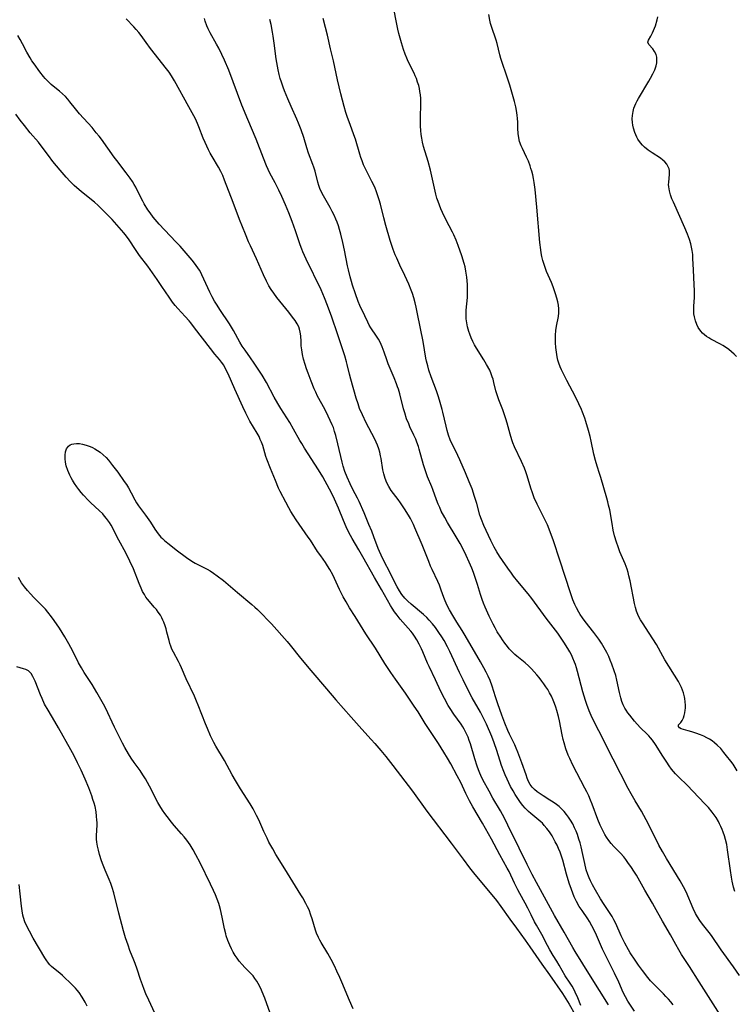
# Model space of a CAD drawing. Units: inches. Extents: x 2060773 to 2066240, y 190357 to 195785.
# Drawn here: x 2061253 to 2061388, y 192799 to 192985 of the extents above; entities that cross this region are included whole.
import ezdxf

# ---------------------------------------------------------------- set-up
doc = ezdxf.new("R2010")
doc.units = ezdxf.units.IN
doc.header["$MEASUREMENT"] = 0
doc.layers.add('c_13_T14S_R18E', color=91, linetype='Continuous')

msp = doc.modelspace()

# ---------------------------------------------------------------- linework, layer by layer
at = {"layer": 'c_13_T14S_R18E', "elevation": 1012}
msp.add_lwpolyline([(2061278.73, 192796.51), (2061277.17, 192799.76), (2061276.65, 192800.94), (2061276.31, 192801.78), (2061275.99, 192802.64), (2061275.63, 192803.68), (2061275.02, 192805.58), (2061274.63, 192806.68), (2061274.39, 192807.3), (2061273.64, 192809.09), (2061273.27, 192810.1), (2061272.79, 192811.5), (2061272.4, 192812.83), (2061271.51, 192816.15), (2061270.58, 192819.97), (2061270.27, 192821.02), (2061270, 192821.77), (2061269.71, 192822.5), (2061268.95, 192824.24), (2061268.57, 192825.19), (2061268.26, 192826.03), (2061267.89, 192827.19), (2061267.68, 192828.02), (2061267.52, 192828.77), (2061267.4, 192829.52), (2061267.35, 192830.13), (2061267.34, 192830.72), (2061267.42, 192832.79), (2061267.42, 192833.23), (2061267.41, 192833.67), (2061267.35, 192834.46), (2061267.24, 192835.25), (2061267.05, 192836.23), (2061266.87, 192836.91), (2061266.66, 192837.58), (2061266.43, 192838.26), (2061265.87, 192839.77), (2061265.19, 192841.41), (2061264.42, 192843.12), (2061263.75, 192844.51), (2061263.09, 192845.8), (2061262.49, 192846.92), (2061260.17, 192851.12), (2061259.47, 192852.31), (2061258.18, 192854.42), (2061257.55, 192855.58), (2061257.06, 192856.63), (2061256.78, 192857.3), (2061255.77, 192859.9), (2061255.35, 192860.78), (2061255, 192861.33), (2061254.5, 192861.81), (2061254.02, 192862.07), (2061253.57, 192862.22), (2061252.28, 192862.57)], dxfattribs=at)
at = {"layer": 'c_13_T14S_R18E'}
for points in [[(2061387.71, 192820.26, 1028), (2061387.47, 192821.05, 1028), (2061387.2, 192822.2, 1028), (2061387.07, 192822.92, 1028), (2061386.87, 192824.17, 1028), (2061386.34, 192828.12, 1028), (2061386.17, 192829.12, 1028), (2061385.95, 192830.07, 1028), (2061385.75, 192830.76, 1028), (2061385.52, 192831.44, 1028), (2061385.33, 192831.91, 1028), (2061385.09, 192832.47, 1028), (2061384.82, 192833.02, 1028), (2061384.59, 192833.45, 1028), (2061384.15, 192834.17, 1028), (2061383.8, 192834.7, 1028), (2061383.42, 192835.2, 1028), (2061382.71, 192836.05, 1028), (2061382.05, 192836.78, 1028), (2061379.77, 192839.14, 1028), (2061378.75, 192840.2, 1028), (2061377.06, 192841.87, 1028), (2061376.52, 192842.43, 1028), (2061376.15, 192842.85, 1028), (2061375.78, 192843.3, 1028), (2061375.3, 192843.93, 1028), (2061374.86, 192844.59, 1028), (2061374.1, 192845.77, 1028), (2061372.75, 192847.94, 1028), (2061372.17, 192848.76, 1028), (2061371.82, 192849.19, 1028), (2061371.49, 192849.56, 1028), (2061371.15, 192849.91, 1028), (2061369.91, 192851.1, 1028), (2061369.28, 192851.77, 1028), (2061368.76, 192852.37, 1028), (2061367.89, 192853.45, 1028), (2061367.52, 192853.92, 1028), (2061367.18, 192854.41, 1028), (2061366.97, 192854.77, 1028), (2061366.66, 192855.4, 1028), (2061366.41, 192856.07, 1028), (2061366.2, 192856.76, 1028), (2061365.96, 192857.78, 1028), (2061365.48, 192860.07, 1028), (2061365.24, 192860.96, 1028), (2061364.96, 192861.84, 1028), (2061364.5, 192863.12, 1028), (2061364.21, 192863.85, 1028), (2061363.91, 192864.56, 1028), (2061363.58, 192865.27, 1028), (2061363.09, 192866.19, 1028), (2061362.58, 192867.02, 1028), (2061362.04, 192867.83, 1028), (2061361.13, 192869.07, 1028), (2061359.48, 192871.15, 1028), (2061358.99, 192871.81, 1028), (2061358.52, 192872.48, 1028), (2061358.27, 192872.88, 1028), (2061357.82, 192873.73, 1028), (2061357.54, 192874.34, 1028), (2061357.17, 192875.25, 1028), (2061356.73, 192876.51, 1028), (2061354.72, 192882.71, 1028), (2061353.5, 192886.35, 1028), (2061352.7, 192888.52, 1028), (2061352.35, 192889.36, 1028), (2061352.07, 192890, 1028), (2061351.77, 192890.63, 1028), (2061350.81, 192892.5, 1028), (2061350.43, 192893.27, 1028), (2061349.89, 192894.46, 1028), (2061349.52, 192895.41, 1028), (2061349.24, 192896.25, 1028), (2061348.53, 192898.62, 1028), (2061348.28, 192899.36, 1028), (2061348.03, 192900.02, 1028), (2061347.47, 192901.31, 1028), (2061346.18, 192904.03, 1028), (2061345.84, 192904.82, 1028), (2061345.64, 192905.37, 1028), (2061345.31, 192906.42, 1028), (2061344.76, 192908.51, 1028), (2061344.52, 192909.32, 1028), (2061344.26, 192910.12, 1028), (2061343.95, 192911.02, 1028), (2061343.19, 192912.93, 1028), (2061342.8, 192914.04, 1028), (2061342.63, 192914.64, 1028), (2061342.28, 192916.17, 1028), (2061342.12, 192916.79, 1028), (2061341.97, 192917.28, 1028), (2061341.76, 192917.85, 1028), (2061341.47, 192918.49, 1028), (2061340.89, 192919.59, 1028), (2061340.35, 192920.49, 1028), (2061338.98, 192922.67, 1028), (2061338.63, 192923.29, 1028), (2061338.3, 192923.93, 1028), (2061338, 192924.58, 1028), (2061337.71, 192925.3, 1028), (2061337.54, 192925.78, 1028), (2061337.4, 192926.27, 1028), (2061337.29, 192926.69, 1028), (2061337.15, 192927.43, 1028), (2061337.06, 192928.19, 1028), (2061337.03, 192929.17, 1028), (2061337.06, 192929.85, 1028), (2061337.28, 192932.22, 1028), (2061337.31, 192932.83, 1028), (2061337.31, 192933.45, 1028), (2061337.26, 192934.67, 1028), (2061337.15, 192936.02, 1028), (2061337, 192937.17, 1028), (2061336.83, 192938.02, 1028), (2061336.67, 192938.65, 1028), (2061336.21, 192940.09, 1028), (2061335.52, 192942.04, 1028), (2061335.14, 192943.04, 1028), (2061334.71, 192944.02, 1028), (2061334.47, 192944.52, 1028), (2061333.22, 192946.92, 1028), (2061332.58, 192948.23, 1028), (2061332.28, 192948.9, 1028), (2061331.99, 192949.6, 1028), (2061331.73, 192950.31, 1028), (2061331.53, 192950.95, 1028), (2061331.34, 192951.67, 1028), (2061330.71, 192954.49, 1028), (2061330.29, 192956.22, 1028), (2061329.84, 192957.85, 1028), (2061329.02, 192960.68, 1028), (2061328.82, 192961.47, 1028), (2061328.66, 192962.26, 1028), (2061328.55, 192962.96, 1028), (2061328.46, 192963.72, 1028), (2061328.42, 192964.49, 1028), (2061328.4, 192965.18, 1028), (2061328.4, 192965.99, 1028), (2061328.47, 192968.81, 1028), (2061328.46, 192969.74, 1028), (2061328.41, 192970.4, 1028), (2061328.33, 192971.06, 1028), (2061328.22, 192971.63, 1028), (2061328.08, 192972.19, 1028), (2061327.89, 192972.83, 1028), (2061327.66, 192973.47, 1028), (2061327.43, 192974.02, 1028), (2061327.21, 192974.51, 1028), (2061326.13, 192976.71, 1028), (2061325.85, 192977.34, 1028), (2061325.54, 192978.1, 1028), (2061325.24, 192978.95, 1028), (2061324.84, 192980.2, 1028), (2061324.58, 192981.12, 1028), (2061324.37, 192981.96, 1028), (2061324.18, 192982.81, 1028), (2061323.17, 192987.88, 1028)], [(2061388.17, 192843.01, 1030), (2061387.37, 192844.21, 1030), (2061386.94, 192844.81, 1030), (2061386.16, 192845.84, 1030), (2061385.65, 192846.47, 1030), (2061385.03, 192847.18, 1030), (2061384.37, 192847.84, 1030), (2061383.85, 192848.29, 1030), (2061383.4, 192848.62, 1030), (2061382.92, 192848.93, 1030), (2061382.44, 192849.2, 1030), (2061381.83, 192849.5, 1030), (2061381.22, 192849.76, 1030), (2061380.34, 192850.08, 1030), (2061379.59, 192850.33, 1030), (2061378.89, 192850.55, 1030), (2061377.61, 192850.91, 1030), (2061377.27, 192851.06, 1030), (2061377.05, 192851.34, 1030), (2061377.1, 192851.65, 1030), (2061377.49, 192852.12, 1030), (2061377.77, 192852.49, 1030), (2061378.01, 192852.96, 1030), (2061378.17, 192853.42, 1030), (2061378.29, 192853.92, 1030), (2061378.35, 192854.39, 1030), (2061378.38, 192854.77, 1030), (2061378.39, 192855.37, 1030), (2061378.36, 192855.99, 1030), (2061378.28, 192856.61, 1030), (2061378.22, 192856.96, 1030), (2061378.03, 192857.71, 1030), (2061377.86, 192858.2, 1030), (2061377.66, 192858.69, 1030), (2061377.42, 192859.17, 1030), (2061377.06, 192859.82, 1030), (2061374.53, 192863.89, 1030), (2061374.1, 192864.63, 1030), (2061372.91, 192866.8, 1030), (2061372.26, 192867.87, 1030), (2061371.57, 192868.95, 1030), (2061370.27, 192870.88, 1030), (2061369.91, 192871.47, 1030), (2061369.61, 192872.01, 1030), (2061369.41, 192872.47, 1030), (2061369.18, 192873.09, 1030), (2061368.98, 192873.79, 1030), (2061368.8, 192874.51, 1030), (2061367.95, 192878.77, 1030), (2061367.74, 192879.75, 1030), (2061367.58, 192880.36, 1030), (2061367.39, 192880.97, 1030), (2061367.03, 192881.98, 1030), (2061366.04, 192884.29, 1030), (2061365.68, 192885.23, 1030), (2061365.39, 192886.09, 1030), (2061365.03, 192887.3, 1030), (2061364.78, 192888.34, 1030), (2061364.54, 192889.62, 1030), (2061364.1, 192892.16, 1030), (2061363.9, 192893.08, 1030), (2061363.75, 192893.71, 1030), (2061363.57, 192894.39, 1030), (2061362.43, 192898.28, 1030), (2061362.2, 192899.05, 1030), (2061361.76, 192900.39, 1030), (2061361.42, 192901.49, 1030), (2061361.12, 192902.66, 1030), (2061360.6, 192905.15, 1030), (2061360.41, 192905.98, 1030), (2061360.11, 192907.13, 1030), (2061359.61, 192908.83, 1030), (2061359.4, 192909.45, 1030), (2061358.99, 192910.57, 1030), (2061358.79, 192911.07, 1030), (2061358.3, 192912.16, 1030), (2061357.66, 192913.47, 1030), (2061356.05, 192916.57, 1030), (2061355.03, 192918.56, 1030), (2061354.78, 192919.11, 1030), (2061354.49, 192919.83, 1030), (2061354.32, 192920.38, 1030), (2061354.17, 192921.04, 1030), (2061354.04, 192921.91, 1030), (2061353.96, 192922.8, 1030), (2061353.91, 192923.65, 1030), (2061353.88, 192924.4, 1030), (2061353.88, 192925.14, 1030), (2061353.93, 192925.99, 1030), (2061354.05, 192926.82, 1030), (2061354.43, 192928.65, 1030), (2061354.5, 192929.32, 1030), (2061354.5, 192930.1, 1030), (2061354.44, 192930.76, 1030), (2061354.32, 192931.42, 1030), (2061354.16, 192932.09, 1030), (2061353.91, 192932.92, 1030), (2061353.44, 192934.25, 1030), (2061353.12, 192935.03, 1030), (2061352.21, 192937.14, 1030), (2061351.86, 192938.03, 1030), (2061351.72, 192938.46, 1030), (2061351.51, 192939.19, 1030), (2061351.33, 192939.92, 1030), (2061351.19, 192940.66, 1030), (2061351.11, 192941.18, 1030), (2061350.94, 192942.6, 1030), (2061350.36, 192949.26, 1030), (2061350.04, 192952.55, 1030), (2061349.86, 192953.88, 1030), (2061349.73, 192954.62, 1030), (2061349.58, 192955.33, 1030), (2061349.41, 192956.03, 1030), (2061349.26, 192956.55, 1030), (2061349.1, 192957.05, 1030), (2061348.78, 192957.88, 1030), (2061348.44, 192958.68, 1030), (2061347.65, 192960.3, 1030), (2061347.43, 192960.79, 1030), (2061347.12, 192961.63, 1030), (2061346.94, 192962.33, 1030), (2061346.83, 192963.15, 1030), (2061346.79, 192964.04, 1030), (2061346.77, 192965.28, 1030), (2061346.72, 192965.94, 1030), (2061346.65, 192966.6, 1030), (2061346.53, 192967.45, 1030), (2061346.4, 192968.13, 1030), (2061346.17, 192969.15, 1030), (2061345.93, 192970.02, 1030), (2061345.24, 192972.22, 1030), (2061344.62, 192974.11, 1030), (2061343.81, 192976.48, 1030), (2061343.58, 192977.25, 1030), (2061343.39, 192977.95, 1030), (2061342.86, 192980.07, 1030), (2061342.67, 192980.72, 1030), (2061341.82, 192983.28, 1030), (2061341.65, 192983.89, 1030), (2061341.5, 192984.5, 1030), (2061341.3, 192985.55, 1030)], [(2061368.75, 192797.69, 1020), (2061367.54, 192799.59, 1020), (2061367.07, 192800.4, 1020), (2061366.66, 192801.2, 1020), (2061365.81, 192803.12, 1020), (2061365.01, 192804.82, 1020), (2061362.76, 192809.34, 1020), (2061361.61, 192812.02, 1020), (2061361.16, 192812.94, 1020), (2061360.75, 192813.76, 1020), (2061360.3, 192814.56, 1020), (2061359.97, 192815.09, 1020), (2061358.89, 192816.64, 1020), (2061358.37, 192817.41, 1020), (2061357.82, 192818.37, 1020), (2061357.4, 192819.26, 1020), (2061357.14, 192819.92, 1020), (2061356.89, 192820.59, 1020), (2061356.49, 192821.81, 1020), (2061355.98, 192823.52, 1020), (2061355.25, 192826.15, 1020), (2061354.96, 192827.07, 1020), (2061354.74, 192827.68, 1020), (2061354.47, 192828.35, 1020), (2061354.17, 192829, 1020), (2061353.85, 192829.63, 1020), (2061353.24, 192830.7, 1020), (2061352.73, 192831.49, 1020), (2061352.27, 192832.11, 1020), (2061351.76, 192832.7, 1020), (2061351.4, 192833.09, 1020), (2061351.09, 192833.37, 1020), (2061350.73, 192833.69, 1020), (2061349.24, 192834.92, 1020), (2061348.77, 192835.34, 1020), (2061348.17, 192835.94, 1020), (2061347.74, 192836.44, 1020), (2061347.3, 192837, 1020), (2061346.88, 192837.59, 1020), (2061346.27, 192838.53, 1020), (2061345.87, 192839.23, 1020), (2061345.42, 192840.06, 1020), (2061344.75, 192841.41, 1020), (2061344.39, 192842.22, 1020), (2061344.14, 192842.85, 1020), (2061343.72, 192843.99, 1020), (2061342.83, 192846.82, 1020), (2061342.34, 192848.25, 1020), (2061341.87, 192849.46, 1020), (2061340.87, 192851.76, 1020), (2061340.18, 192853.18, 1020), (2061339.73, 192854.04, 1020), (2061338.19, 192856.73, 1020), (2061337.43, 192858.18, 1020), (2061336.46, 192860.12, 1020), (2061335.77, 192861.54, 1020), (2061333.95, 192865.48, 1020), (2061333.51, 192866.37, 1020), (2061332.87, 192867.53, 1020), (2061332.45, 192868.24, 1020), (2061331.91, 192869.07, 1020), (2061331.23, 192870.02, 1020), (2061330.68, 192870.72, 1020), (2061330.09, 192871.39, 1020), (2061329.61, 192871.88, 1020), (2061328.97, 192872.47, 1020), (2061326.67, 192874.4, 1020), (2061326.06, 192874.96, 1020), (2061325.49, 192875.55, 1020), (2061324.93, 192876.23, 1020), (2061324.44, 192876.94, 1020), (2061324, 192877.68, 1020), (2061323.7, 192878.23, 1020), (2061322.63, 192880.43, 1020), (2061321.56, 192882.43, 1020), (2061320.98, 192883.61, 1020), (2061320.68, 192884.3, 1020), (2061320.45, 192884.88, 1020), (2061319.64, 192887.11, 1020), (2061319.24, 192888.17, 1020), (2061318.71, 192889.45, 1020), (2061317.78, 192891.61, 1020), (2061316.83, 192893.74, 1020), (2061316.52, 192894.37, 1020), (2061315.66, 192896.03, 1020), (2061315.16, 192897.08, 1020), (2061314.61, 192898.34, 1020), (2061314.18, 192899.4, 1020), (2061313.85, 192900.39, 1020), (2061313.63, 192901.19, 1020), (2061312.85, 192904.62, 1020), (2061312.45, 192906.21, 1020), (2061312.23, 192906.95, 1020), (2061311.99, 192907.68, 1020), (2061311.78, 192908.22, 1020), (2061311.42, 192909.04, 1020), (2061311.02, 192909.85, 1020), (2061310.36, 192911.13, 1020), (2061309.01, 192913.64, 1020), (2061308.66, 192914.36, 1020), (2061308.38, 192914.99, 1020), (2061307.8, 192916.46, 1020), (2061307.23, 192917.97, 1020), (2061306.94, 192918.78, 1020), (2061306.67, 192919.59, 1020), (2061306.39, 192920.6, 1020), (2061306.19, 192921.47, 1020), (2061306.04, 192922.32, 1020), (2061305.94, 192923.08, 1020), (2061305.9, 192923.9, 1020), (2061305.85, 192924.99, 1020), (2061305.76, 192925.7, 1020), (2061305.63, 192926.22, 1020), (2061305.46, 192926.65, 1020), (2061305.15, 192927.26, 1020), (2061304.77, 192927.85, 1020), (2061304.3, 192928.51, 1020), (2061303.6, 192929.42, 1020), (2061301.36, 192932.22, 1020), (2061300.76, 192933.01, 1020), (2061300.29, 192933.71, 1020), (2061299.84, 192934.43, 1020), (2061299.39, 192935.27, 1020), (2061298.82, 192936.47, 1020), (2061297.52, 192939.47, 1020), (2061296.37, 192941.94, 1020), (2061296.02, 192942.72, 1020), (2061295.4, 192944.17, 1020), (2061294.28, 192946.93, 1020), (2061293.09, 192950.14, 1020), (2061291.47, 192954.34, 1020), (2061291.12, 192955.18, 1020), (2061290.77, 192955.94, 1020), (2061290.31, 192956.78, 1020), (2061289.12, 192958.78, 1020), (2061288.77, 192959.41, 1020), (2061288.43, 192960.06, 1020), (2061288.11, 192960.73, 1020), (2061287.81, 192961.41, 1020), (2061287.47, 192962.24, 1020), (2061286.65, 192964.39, 1020), (2061286.38, 192965.03, 1020), (2061285.98, 192965.87, 1020), (2061285.69, 192966.46, 1020), (2061284.76, 192968.18, 1020), (2061282.04, 192973.08, 1020), (2061281.5, 192973.97, 1020), (2061281.03, 192974.66, 1020), (2061280.52, 192975.34, 1020), (2061277.53, 192979.15, 1020), (2061276.69, 192980.26, 1020), (2061275.72, 192981.61, 1020), (2061275.31, 192982.15, 1020), (2061274.81, 192982.76, 1020), (2061274.38, 192983.24, 1020), (2061272.94, 192984.72, 1020)], [(2061376.09, 192798.86, 1022), (2061375.65, 192799.41, 1022), (2061375.19, 192799.93, 1022), (2061374.71, 192800.45, 1022), (2061374.23, 192800.95, 1022), (2061372.65, 192802.5, 1022), (2061372.21, 192802.95, 1022), (2061371.79, 192803.42, 1022), (2061371.3, 192804.01, 1022), (2061370.3, 192805.32, 1022), (2061369.56, 192806.33, 1022), (2061368.89, 192807.28, 1022), (2061367.98, 192808.67, 1022), (2061367.62, 192809.27, 1022), (2061366.93, 192810.51, 1022), (2061366.64, 192811.1, 1022), (2061366.26, 192811.88, 1022), (2061365.23, 192814.2, 1022), (2061364.86, 192814.92, 1022), (2061364.54, 192815.5, 1022), (2061364.19, 192816.07, 1022), (2061363.05, 192817.8, 1022), (2061362.36, 192818.88, 1022), (2061361.41, 192820.47, 1022), (2061360.84, 192821.47, 1022), (2061360.46, 192822.24, 1022), (2061360.2, 192822.84, 1022), (2061359.96, 192823.45, 1022), (2061359.68, 192824.32, 1022), (2061359.4, 192825.49, 1022), (2061359.05, 192827.19, 1022), (2061358.73, 192828.63, 1022), (2061358.52, 192829.43, 1022), (2061358.31, 192830.13, 1022), (2061358.03, 192830.96, 1022), (2061357.78, 192831.62, 1022), (2061357.49, 192832.26, 1022), (2061357.13, 192832.98, 1022), (2061356.72, 192833.67, 1022), (2061356.35, 192834.22, 1022), (2061355.96, 192834.74, 1022), (2061355.49, 192835.3, 1022), (2061354.99, 192835.83, 1022), (2061354.57, 192836.23, 1022), (2061354.05, 192836.66, 1022), (2061353.46, 192837.09, 1022), (2061352.84, 192837.48, 1022), (2061351.58, 192838.25, 1022), (2061350.99, 192838.63, 1022), (2061350.44, 192839.03, 1022), (2061349.93, 192839.45, 1022), (2061349.48, 192839.93, 1022), (2061349.12, 192840.43, 1022), (2061348.82, 192840.98, 1022), (2061348.56, 192841.58, 1022), (2061348.32, 192842.2, 1022), (2061347.53, 192844.48, 1022), (2061346.78, 192846.5, 1022), (2061346.48, 192847.24, 1022), (2061346.2, 192847.9, 1022), (2061345.22, 192849.91, 1022), (2061344.91, 192850.59, 1022), (2061344.34, 192851.94, 1022), (2061343.77, 192853.46, 1022), (2061343.02, 192855.63, 1022), (2061342.59, 192856.92, 1022), (2061341.95, 192858.92, 1022), (2061341.56, 192859.99, 1022), (2061341.2, 192860.8, 1022), (2061340.81, 192861.59, 1022), (2061340.38, 192862.39, 1022), (2061339.75, 192863.52, 1022), (2061336.86, 192868.49, 1022), (2061336.27, 192869.44, 1022), (2061335.28, 192870.99, 1022), (2061334.5, 192872.25, 1022), (2061333.89, 192873.34, 1022), (2061333.42, 192874.27, 1022), (2061332.95, 192875.32, 1022), (2061332.63, 192876.17, 1022), (2061332.28, 192877.23, 1022), (2061332, 192877.98, 1022), (2061331.72, 192878.65, 1022), (2061330.61, 192880.96, 1022), (2061330.33, 192881.58, 1022), (2061329.97, 192882.44, 1022), (2061328.74, 192885.6, 1022), (2061327.38, 192888.81, 1022), (2061327.1, 192889.44, 1022), (2061326.86, 192889.94, 1022), (2061326.52, 192890.58, 1022), (2061326.15, 192891.2, 1022), (2061325.41, 192892.37, 1022), (2061324.67, 192893.48, 1022), (2061324.19, 192894.14, 1022), (2061322.92, 192895.83, 1022), (2061322.44, 192896.57, 1022), (2061322.09, 192897.25, 1022), (2061321.75, 192898.08, 1022), (2061321.5, 192898.94, 1022), (2061321.34, 192899.7, 1022), (2061320.99, 192901.89, 1022), (2061320.9, 192902.34, 1022), (2061320.74, 192903.03, 1022), (2061320.55, 192903.71, 1022), (2061320.31, 192904.38, 1022), (2061320.09, 192904.92, 1022), (2061319.77, 192905.6, 1022), (2061318.2, 192908.57, 1022), (2061317.46, 192910.1, 1022), (2061316.94, 192911.31, 1022), (2061316.64, 192912.15, 1022), (2061316.3, 192913.26, 1022), (2061315.26, 192916.83, 1022), (2061315.03, 192917.76, 1022), (2061314.61, 192919.56, 1022), (2061314.48, 192920.09, 1022), (2061314.14, 192921.24, 1022), (2061313.54, 192923.12, 1022), (2061312.75, 192925.39, 1022), (2061311.71, 192928.48, 1022), (2061310.91, 192930.68, 1022), (2061310.35, 192932.12, 1022), (2061310.03, 192932.88, 1022), (2061309.67, 192933.66, 1022), (2061306.86, 192939.42, 1022), (2061306.24, 192940.79, 1022), (2061306.04, 192941.3, 1022), (2061305.73, 192942.15, 1022), (2061304.85, 192944.79, 1022), (2061304.23, 192946.55, 1022), (2061303.58, 192948.18, 1022), (2061302.94, 192949.69, 1022), (2061302.25, 192951.22, 1022), (2061301.68, 192952.45, 1022), (2061301.01, 192953.8, 1022), (2061300.03, 192955.68, 1022), (2061299.71, 192956.34, 1022), (2061299.41, 192957, 1022), (2061298.81, 192958.47, 1022), (2061297.45, 192962.07, 1022), (2061295.87, 192965.77, 1022), (2061294.76, 192968.49, 1022), (2061293.92, 192970.64, 1022), (2061292.25, 192975.05, 1022), (2061291.47, 192976.94, 1022), (2061290.98, 192978.02, 1022), (2061290.38, 192979.22, 1022), (2061289.96, 192979.99, 1022), (2061288.75, 192982.11, 1022), (2061288.38, 192982.84, 1022), (2061288.14, 192983.41, 1022), (2061287.82, 192984.31, 1022), (2061287.67, 192984.83, 1022)], [(2061385.83, 192795.58, 1024), (2061380.95, 192803.2, 1024), (2061379.14, 192806.09, 1024), (2061377.67, 192808.38, 1024), (2061377.15, 192809.23, 1024), (2061376.56, 192810.24, 1024), (2061375.54, 192812.06, 1024), (2061374.03, 192814.65, 1024), (2061372.58, 192817.35, 1024), (2061372.19, 192818.04, 1024), (2061370.71, 192820.52, 1024), (2061369.14, 192823.3, 1024), (2061368.66, 192824.08, 1024), (2061368.21, 192824.76, 1024), (2061367.55, 192825.72, 1024), (2061367.17, 192826.25, 1024), (2061366.77, 192826.76, 1024), (2061366.12, 192827.48, 1024), (2061364.91, 192828.7, 1024), (2061364.4, 192829.26, 1024), (2061363.93, 192829.84, 1024), (2061363.47, 192830.5, 1024), (2061363.17, 192831, 1024), (2061362.84, 192831.61, 1024), (2061362.33, 192832.72, 1024), (2061361.88, 192833.82, 1024), (2061360.81, 192836.68, 1024), (2061360.48, 192837.47, 1024), (2061360.14, 192838.25, 1024), (2061359.77, 192839.04, 1024), (2061359.42, 192839.72, 1024), (2061357.14, 192844.08, 1024), (2061356.56, 192845.28, 1024), (2061356.28, 192845.94, 1024), (2061355.84, 192847.12, 1024), (2061355.49, 192848.28, 1024), (2061355.34, 192848.9, 1024), (2061355.15, 192849.77, 1024), (2061354.63, 192852.4, 1024), (2061354.45, 192853.21, 1024), (2061354.14, 192854.35, 1024), (2061353.93, 192855, 1024), (2061353.7, 192855.65, 1024), (2061353.44, 192856.29, 1024), (2061353.1, 192857.05, 1024), (2061352.78, 192857.68, 1024), (2061352.43, 192858.29, 1024), (2061352.08, 192858.85, 1024), (2061351.71, 192859.38, 1024), (2061351.32, 192859.91, 1024), (2061350.78, 192860.6, 1024), (2061350.36, 192861.1, 1024), (2061349.38, 192862.2, 1024), (2061348.81, 192862.77, 1024), (2061348.15, 192863.36, 1024), (2061346.62, 192864.57, 1024), (2061346.2, 192864.94, 1024), (2061345.78, 192865.33, 1024), (2061345.16, 192865.99, 1024), (2061344.81, 192866.41, 1024), (2061344.34, 192867.03, 1024), (2061343.89, 192867.66, 1024), (2061343.55, 192868.17, 1024), (2061342.91, 192869.21, 1024), (2061342.5, 192869.93, 1024), (2061342.11, 192870.66, 1024), (2061341.74, 192871.41, 1024), (2061341.38, 192872.16, 1024), (2061340.64, 192873.86, 1024), (2061340.33, 192874.57, 1024), (2061340.05, 192875.29, 1024), (2061339.74, 192876.22, 1024), (2061339.17, 192878.14, 1024), (2061338.7, 192879.61, 1024), (2061338.43, 192880.34, 1024), (2061338.1, 192881.16, 1024), (2061337.61, 192882.33, 1024), (2061337.05, 192883.6, 1024), (2061336.62, 192884.49, 1024), (2061335.92, 192885.81, 1024), (2061335.17, 192887.1, 1024), (2061333.53, 192889.79, 1024), (2061333, 192890.73, 1024), (2061332.35, 192891.96, 1024), (2061332.04, 192892.61, 1024), (2061331.75, 192893.28, 1024), (2061331.45, 192894.05, 1024), (2061330.75, 192896.02, 1024), (2061330.56, 192896.53, 1024), (2061329.77, 192898.41, 1024), (2061329.43, 192899.32, 1024), (2061329, 192900.69, 1024), (2061328.18, 192903.62, 1024), (2061328.02, 192904.12, 1024), (2061327.73, 192904.97, 1024), (2061327.52, 192905.5, 1024), (2061327.18, 192906.26, 1024), (2061326.42, 192907.86, 1024), (2061326.2, 192908.37, 1024), (2061325.81, 192909.37, 1024), (2061325.45, 192910.49, 1024), (2061325.24, 192911.24, 1024), (2061324.52, 192914.08, 1024), (2061324.27, 192914.91, 1024), (2061324.11, 192915.39, 1024), (2061323.9, 192915.95, 1024), (2061323.45, 192917.09, 1024), (2061322.33, 192919.69, 1024), (2061322.05, 192920.45, 1024), (2061321.57, 192921.92, 1024), (2061321.19, 192922.94, 1024), (2061320.82, 192923.77, 1024), (2061320.48, 192924.36, 1024), (2061320.12, 192924.94, 1024), (2061319.07, 192926.52, 1024), (2061318.77, 192927.02, 1024), (2061318.47, 192927.58, 1024), (2061317.91, 192928.73, 1024), (2061317.01, 192930.71, 1024), (2061316.7, 192931.48, 1024), (2061316.15, 192932.91, 1024), (2061315.59, 192934.56, 1024), (2061315.39, 192935.21, 1024), (2061315.14, 192936.12, 1024), (2061314.82, 192937.45, 1024), (2061314.66, 192938.19, 1024), (2061314.11, 192941.14, 1024), (2061313.8, 192942.58, 1024), (2061313.41, 192944.13, 1024), (2061313.16, 192945.04, 1024), (2061312.94, 192945.73, 1024), (2061312.7, 192946.41, 1024), (2061312.48, 192946.97, 1024), (2061312.13, 192947.73, 1024), (2061311.77, 192948.45, 1024), (2061311.38, 192949.16, 1024), (2061310.11, 192951.4, 1024), (2061309.66, 192952.29, 1024), (2061309.47, 192952.76, 1024), (2061309.27, 192953.32, 1024), (2061309.08, 192953.95, 1024), (2061308.55, 192956.03, 1024), (2061308.31, 192956.8, 1024), (2061308.13, 192957.29, 1024), (2061307.32, 192959.39, 1024), (2061306.99, 192960.43, 1024), (2061306.42, 192962.39, 1024), (2061305.94, 192963.79, 1024), (2061305.44, 192965.07, 1024), (2061305.11, 192965.82, 1024), (2061304.03, 192968.22, 1024), (2061303.4, 192969.68, 1024), (2061302.78, 192971.2, 1024), (2061302.54, 192971.84, 1024), (2061302.2, 192972.8, 1024), (2061301.98, 192973.51, 1024), (2061301.79, 192974.22, 1024), (2061301.57, 192975.13, 1024), (2061301.43, 192975.8, 1024), (2061301.2, 192977.19, 1024), (2061300.85, 192980.15, 1024), (2061300.67, 192981.45, 1024), (2061300.54, 192982.22, 1024), (2061300.24, 192983.67, 1024), (2061300.01, 192984.61, 1024)], [(2061388.61, 192804.38, 1026), (2061387.46, 192806.06, 1026), (2061385.12, 192809.27, 1026), (2061383.28, 192811.94, 1026), (2061382.84, 192812.53, 1026), (2061381.6, 192814.1, 1026), (2061381.11, 192814.77, 1026), (2061380.64, 192815.49, 1026), (2061380.31, 192816.07, 1026), (2061379.83, 192817.05, 1026), (2061378.5, 192820.15, 1026), (2061378.02, 192821.13, 1026), (2061377.38, 192822.27, 1026), (2061374.8, 192826.48, 1026), (2061374.04, 192827.79, 1026), (2061373.4, 192828.99, 1026), (2061372, 192831.8, 1026), (2061370.97, 192833.77, 1026), (2061370.07, 192835.35, 1026), (2061368.9, 192837.32, 1026), (2061368.13, 192838.67, 1026), (2061367.59, 192839.68, 1026), (2061364.76, 192845.2, 1026), (2061362.06, 192850.55, 1026), (2061360.95, 192852.72, 1026), (2061360.63, 192853.41, 1026), (2061360.26, 192854.28, 1026), (2061359.8, 192855.51, 1026), (2061359.56, 192856.22, 1026), (2061359.06, 192857.9, 1026), (2061358.05, 192861.72, 1026), (2061357.85, 192862.41, 1026), (2061357.64, 192863.04, 1026), (2061357.49, 192863.46, 1026), (2061357.17, 192864.22, 1026), (2061356.88, 192864.83, 1026), (2061356.58, 192865.43, 1026), (2061356.23, 192866.05, 1026), (2061355.48, 192867.25, 1026), (2061354.71, 192868.37, 1026), (2061354.31, 192868.93, 1026), (2061352.11, 192871.79, 1026), (2061349.42, 192875.47, 1026), (2061348.72, 192876.35, 1026), (2061346.81, 192878.68, 1026), (2061345.99, 192879.69, 1026), (2061345.58, 192880.23, 1026), (2061344.87, 192881.2, 1026), (2061343.87, 192882.65, 1026), (2061343.33, 192883.47, 1026), (2061342.81, 192884.29, 1026), (2061342.32, 192885.14, 1026), (2061341.68, 192886.41, 1026), (2061340.37, 192889.24, 1026), (2061339.93, 192890.34, 1026), (2061339.64, 192891.2, 1026), (2061339.03, 192893.36, 1026), (2061338.63, 192894.67, 1026), (2061338.14, 192896.12, 1026), (2061337.62, 192897.47, 1026), (2061336.92, 192899.13, 1026), (2061335.84, 192901.59, 1026), (2061335.09, 192903.22, 1026), (2061334.3, 192904.81, 1026), (2061334.04, 192905.39, 1026), (2061333.7, 192906.29, 1026), (2061333.46, 192907.11, 1026), (2061333.24, 192907.95, 1026), (2061332.66, 192910.59, 1026), (2061332.53, 192911.09, 1026), (2061332.16, 192912.42, 1026), (2061331.82, 192913.49, 1026), (2061331.43, 192914.6, 1026), (2061330.41, 192917.26, 1026), (2061330.01, 192918.49, 1026), (2061329.78, 192919.33, 1026), (2061329.57, 192920.23, 1026), (2061329.46, 192920.78, 1026), (2061328.94, 192923.89, 1026), (2061327.89, 192929.16, 1026), (2061327.63, 192930.39, 1026), (2061327.44, 192931.19, 1026), (2061327.17, 192932.14, 1026), (2061326.9, 192932.97, 1026), (2061326.66, 192933.61, 1026), (2061326.22, 192934.71, 1026), (2061325.5, 192936.33, 1026), (2061324.54, 192938.33, 1026), (2061323.94, 192939.62, 1026), (2061323.67, 192940.27, 1026), (2061323.29, 192941.26, 1026), (2061322.72, 192942.95, 1026), (2061321.89, 192945.76, 1026), (2061321.49, 192947.22, 1026), (2061320.87, 192949.82, 1026), (2061320.66, 192950.61, 1026), (2061320.41, 192951.38, 1026), (2061320.14, 192952.14, 1026), (2061319.79, 192952.99, 1026), (2061319.25, 192954.08, 1026), (2061318.55, 192955.44, 1026), (2061318.11, 192956.31, 1026), (2061317.69, 192957.25, 1026), (2061317.4, 192957.97, 1026), (2061317.17, 192958.6, 1026), (2061316.96, 192959.24, 1026), (2061316.16, 192962.03, 1026), (2061315.87, 192962.88, 1026), (2061315.13, 192964.82, 1026), (2061314.67, 192966.13, 1026), (2061314.37, 192967.1, 1026), (2061314.05, 192968.2, 1026), (2061313.42, 192970.62, 1026), (2061312.8, 192973.27, 1026), (2061312.01, 192976.84, 1026), (2061311.47, 192979.08, 1026), (2061310.88, 192981.68, 1026), (2061310.53, 192983.12, 1026), (2061310.05, 192984.78, 1026)], [(2061388, 192921.12, 1032), (2061387.56, 192921.55, 1032), (2061387.09, 192921.97, 1032), (2061386.55, 192922.39, 1032), (2061385.92, 192922.85, 1032), (2061385.45, 192923.15, 1032), (2061384.97, 192923.43, 1032), (2061383.19, 192924.35, 1032), (2061382.77, 192924.6, 1032), (2061382.37, 192924.86, 1032), (2061381.99, 192925.15, 1032), (2061381.61, 192925.5, 1032), (2061381.26, 192925.89, 1032), (2061380.81, 192926.54, 1032), (2061380.53, 192927.11, 1032), (2061380.26, 192927.84, 1032), (2061380.09, 192928.55, 1032), (2061380, 192929.15, 1032), (2061379.97, 192929.84, 1032), (2061379.99, 192930.55, 1032), (2061380.09, 192932.2, 1032), (2061380.1, 192933.01, 1032), (2061380.1, 192933.52, 1032), (2061380.05, 192934.58, 1032), (2061379.88, 192937.43, 1032), (2061379.8, 192939.58, 1032), (2061379.75, 192940.32, 1032), (2061379.67, 192941.05, 1032), (2061379.54, 192941.7, 1032), (2061379.38, 192942.35, 1032), (2061379.14, 192943.17, 1032), (2061378.8, 192944.14, 1032), (2061378.29, 192945.36, 1032), (2061376.11, 192950.18, 1032), (2061375.85, 192950.78, 1032), (2061375.57, 192951.55, 1032), (2061375.36, 192952.33, 1032), (2061375.24, 192953.09, 1032), (2061375.22, 192953.5, 1032), (2061375.23, 192953.91, 1032), (2061375.4, 192955.48, 1032), (2061375.37, 192956.15, 1032), (2061375.29, 192956.49, 1032), (2061375.16, 192956.82, 1032), (2061374.87, 192957.33, 1032), (2061374.48, 192957.79, 1032), (2061374.14, 192958.1, 1032), (2061373.67, 192958.45, 1032), (2061372.1, 192959.46, 1032), (2061371.37, 192959.98, 1032), (2061370.68, 192960.55, 1032), (2061370.29, 192960.93, 1032), (2061369.93, 192961.34, 1032), (2061369.43, 192962.05, 1032), (2061369.2, 192962.46, 1032), (2061368.84, 192963.29, 1032), (2061368.58, 192964.14, 1032), (2061368.47, 192964.67, 1032), (2061368.39, 192965.21, 1032), (2061368.36, 192965.88, 1032), (2061368.4, 192966.55, 1032), (2061368.51, 192967.26, 1032), (2061368.68, 192967.92, 1032), (2061368.84, 192968.36, 1032), (2061369.02, 192968.8, 1032), (2061369.26, 192969.28, 1032), (2061369.51, 192969.75, 1032), (2061371.46, 192973.01, 1032), (2061371.8, 192973.58, 1032), (2061372.22, 192974.37, 1032), (2061372.59, 192975.14, 1032), (2061372.86, 192975.91, 1032), (2061372.98, 192976.46, 1032), (2061373.02, 192976.99, 1032), (2061372.97, 192977.51, 1032), (2061372.84, 192978, 1032), (2061372.56, 192978.58, 1032), (2061372.22, 192979.08, 1032), (2061371.5, 192979.88, 1032), (2061371.32, 192980.32, 1032), (2061371.43, 192980.73, 1032), (2061371.88, 192981.47, 1032), (2061372.19, 192982.08, 1032), (2061372.39, 192982.55, 1032), (2061372.71, 192983.41, 1032), (2061373.04, 192984.53, 1032), (2061373.17, 192985.09, 1032)], [(2061363.9, 192798.88, 1018), (2061360.46, 192804.27, 1018), (2061357.56, 192808.94, 1018), (2061357.12, 192809.68, 1018), (2061355.51, 192812.58, 1018), (2061353.69, 192815.73, 1018), (2061350.29, 192821.91, 1018), (2061349.46, 192823.46, 1018), (2061348.51, 192825.33, 1018), (2061347.03, 192828.42, 1018), (2061344.92, 192832.74, 1018), (2061344.45, 192833.67, 1018), (2061343.89, 192834.73, 1018), (2061343.49, 192835.43, 1018), (2061342.09, 192837.85, 1018), (2061341.36, 192839.15, 1018), (2061340.21, 192841.26, 1018), (2061339.79, 192842.13, 1018), (2061339.61, 192842.52, 1018), (2061339.34, 192843.18, 1018), (2061339.1, 192843.85, 1018), (2061338.65, 192845.24, 1018), (2061337.84, 192848.07, 1018), (2061337.63, 192848.69, 1018), (2061337.4, 192849.3, 1018), (2061337.18, 192849.81, 1018), (2061336.94, 192850.33, 1018), (2061336.68, 192850.83, 1018), (2061336.4, 192851.3, 1018), (2061336.07, 192851.8, 1018), (2061334.7, 192853.68, 1018), (2061334.02, 192854.71, 1018), (2061333.66, 192855.3, 1018), (2061332.93, 192856.62, 1018), (2061332.26, 192857.96, 1018), (2061331.25, 192860.11, 1018), (2061330.03, 192862.64, 1018), (2061329.74, 192863.29, 1018), (2061328.84, 192865.44, 1018), (2061328.59, 192866.01, 1018), (2061328.16, 192866.89, 1018), (2061327.74, 192867.66, 1018), (2061327.29, 192868.39, 1018), (2061326.9, 192868.94, 1018), (2061326.59, 192869.32, 1018), (2061325.08, 192870.99, 1018), (2061324.6, 192871.55, 1018), (2061324, 192872.3, 1018), (2061323.52, 192872.95, 1018), (2061323.07, 192873.62, 1018), (2061322.76, 192874.15, 1018), (2061321.1, 192877.17, 1018), (2061319.75, 192879.41, 1018), (2061317.56, 192883.32, 1018), (2061316.79, 192884.66, 1018), (2061315.55, 192886.75, 1018), (2061315.23, 192887.33, 1018), (2061314.85, 192888.05, 1018), (2061314.4, 192889.01, 1018), (2061313.89, 192890.2, 1018), (2061312.94, 192892.53, 1018), (2061312.2, 192894.22, 1018), (2061311.63, 192895.4, 1018), (2061311.27, 192896.07, 1018), (2061309.99, 192898.42, 1018), (2061309.21, 192899.75, 1018), (2061306.56, 192903.81, 1018), (2061306.02, 192904.67, 1018), (2061305.67, 192905.27, 1018), (2061304.5, 192907.37, 1018), (2061303.78, 192908.62, 1018), (2061302.11, 192911.28, 1018), (2061301.53, 192912.26, 1018), (2061300.86, 192913.43, 1018), (2061299.36, 192916.19, 1018), (2061298.54, 192917.58, 1018), (2061297.81, 192918.73, 1018), (2061297.08, 192919.82, 1018), (2061296.37, 192920.83, 1018), (2061295.33, 192922.28, 1018), (2061294.82, 192923.02, 1018), (2061294.35, 192923.8, 1018), (2061293.15, 192926.02, 1018), (2061292.78, 192926.64, 1018), (2061292.39, 192927.26, 1018), (2061290.6, 192929.92, 1018), (2061290.06, 192930.76, 1018), (2061289.58, 192931.55, 1018), (2061289.13, 192932.35, 1018), (2061288.69, 192933.21, 1018), (2061287.21, 192936.46, 1018), (2061286.97, 192936.93, 1018), (2061286.73, 192937.37, 1018), (2061286.46, 192937.79, 1018), (2061286.15, 192938.24, 1018), (2061285.82, 192938.66, 1018), (2061285.36, 192939.22, 1018), (2061283.08, 192941.87, 1018), (2061282.3, 192942.72, 1018), (2061279.12, 192946.06, 1018), (2061278.38, 192946.91, 1018), (2061278.02, 192947.36, 1018), (2061277.44, 192948.14, 1018), (2061277.02, 192948.76, 1018), (2061276.31, 192949.89, 1018), (2061276.05, 192950.35, 1018), (2061275.64, 192951.16, 1018), (2061274.74, 192952.98, 1018), (2061274.44, 192953.52, 1018), (2061274.13, 192954.05, 1018), (2061273.68, 192954.72, 1018), (2061272.93, 192955.74, 1018), (2061271.14, 192958.02, 1018), (2061270.65, 192958.66, 1018), (2061268.24, 192962.07, 1018), (2061267.81, 192962.63, 1018), (2061267.29, 192963.28, 1018), (2061266.48, 192964.24, 1018), (2061264.14, 192966.85, 1018), (2061263.34, 192967.8, 1018), (2061262.32, 192969.08, 1018), (2061261.9, 192969.59, 1018), (2061261.45, 192970.08, 1018), (2061260.92, 192970.61, 1018), (2061260.35, 192971.1, 1018), (2061259.17, 192972.03, 1018), (2061258.76, 192972.39, 1018), (2061258.2, 192972.93, 1018), (2061257.66, 192973.51, 1018), (2061257.33, 192973.9, 1018), (2061256.67, 192974.73, 1018), (2061255.54, 192976.25, 1018), (2061255.14, 192976.84, 1018), (2061254.8, 192977.37, 1018), (2061254.17, 192978.48, 1018), (2061253.35, 192980.04, 1018), (2061252.91, 192980.84, 1018), (2061252.46, 192981.6, 1018)], [(2061358.65, 192798.76, 1016), (2061358.07, 192800.17, 1016), (2061357.59, 192801.24, 1016), (2061357.32, 192801.81, 1016), (2061357.02, 192802.37, 1016), (2061356.65, 192802.96, 1016), (2061355.73, 192804.34, 1016), (2061354.57, 192806.38, 1016), (2061354.14, 192807.09, 1016), (2061353.45, 192808.15, 1016), (2061352.83, 192809.22, 1016), (2061352.39, 192810.03, 1016), (2061351.32, 192812.12, 1016), (2061350.29, 192813.92, 1016), (2061349.95, 192814.54, 1016), (2061349.27, 192815.87, 1016), (2061348.67, 192817.11, 1016), (2061348.19, 192818.06, 1016), (2061347.17, 192819.85, 1016), (2061346.8, 192820.54, 1016), (2061346.16, 192821.78, 1016), (2061345.12, 192823.99, 1016), (2061344.78, 192824.64, 1016), (2061343.41, 192827.15, 1016), (2061341.83, 192830.11, 1016), (2061340.14, 192833.11, 1016), (2061338.32, 192836.22, 1016), (2061337.69, 192837.35, 1016), (2061337, 192838.7, 1016), (2061336, 192840.76, 1016), (2061335.35, 192842.06, 1016), (2061334.12, 192844.33, 1016), (2061333.53, 192845.36, 1016), (2061332.84, 192846.48, 1016), (2061331.79, 192848.13, 1016), (2061329.3, 192851.91, 1016), (2061327.97, 192854.08, 1016), (2061327.26, 192855.19, 1016), (2061325.61, 192857.6, 1016), (2061323.7, 192860.25, 1016), (2061322.81, 192861.53, 1016), (2061321.73, 192863.19, 1016), (2061319.91, 192866.08, 1016), (2061318.12, 192868.83, 1016), (2061316.13, 192872.06, 1016), (2061315.06, 192873.74, 1016), (2061314.41, 192874.82, 1016), (2061313.87, 192875.79, 1016), (2061313.18, 192877.15, 1016), (2061311.87, 192879.91, 1016), (2061311.32, 192880.95, 1016), (2061310.91, 192881.62, 1016), (2061310.48, 192882.27, 1016), (2061309.6, 192883.51, 1016), (2061309.02, 192884.34, 1016), (2061307.66, 192886.47, 1016), (2061307.27, 192887.05, 1016), (2061304.98, 192890.3, 1016), (2061304.42, 192891.15, 1016), (2061303.99, 192891.85, 1016), (2061303.57, 192892.57, 1016), (2061303.01, 192893.62, 1016), (2061301.97, 192895.66, 1016), (2061301.67, 192896.28, 1016), (2061301.05, 192897.7, 1016), (2061300.13, 192899.95, 1016), (2061299.45, 192901.73, 1016), (2061299.26, 192902.26, 1016), (2061298.67, 192904.3, 1016), (2061298.45, 192904.94, 1016), (2061298.22, 192905.47, 1016), (2061297.97, 192906, 1016), (2061297.62, 192906.65, 1016), (2061296.27, 192908.91, 1016), (2061295.91, 192909.55, 1016), (2061295.48, 192910.4, 1016), (2061294.9, 192911.62, 1016), (2061293.4, 192914.91, 1016), (2061292.13, 192917.84, 1016), (2061291.74, 192918.65, 1016), (2061291.31, 192919.43, 1016), (2061290.92, 192920.02, 1016), (2061290.52, 192920.55, 1016), (2061289.67, 192921.55, 1016), (2061288.85, 192922.58, 1016), (2061285.83, 192926.52, 1016), (2061285.13, 192927.42, 1016), (2061284.8, 192927.82, 1016), (2061284.07, 192928.63, 1016), (2061282.69, 192930.11, 1016), (2061282.16, 192930.73, 1016), (2061281.66, 192931.36, 1016), (2061281, 192932.28, 1016), (2061279.65, 192934.3, 1016), (2061278.75, 192935.62, 1016), (2061276.98, 192938.09, 1016), (2061275.45, 192940.14, 1016), (2061274.68, 192941.26, 1016), (2061273.48, 192943.07, 1016), (2061272.96, 192943.79, 1016), (2061272.47, 192944.41, 1016), (2061271.18, 192945.91, 1016), (2061270.28, 192946.9, 1016), (2061269.42, 192947.78, 1016), (2061267.64, 192949.55, 1016), (2061266.93, 192950.18, 1016), (2061264.51, 192952.16, 1016), (2061263.13, 192953.35, 1016), (2061262.35, 192954.09, 1016), (2061261.61, 192954.88, 1016), (2061260.47, 192956.19, 1016), (2061259.08, 192957.87, 1016), (2061258.26, 192958.96, 1016), (2061256.92, 192960.77, 1016), (2061256.36, 192961.47, 1016), (2061254.83, 192963.28, 1016), (2061253.74, 192964.62, 1016), (2061252.92, 192965.65, 1016), (2061252.12, 192966.74, 1016)], [(2061315.71, 192798.13, 1016), (2061315.01, 192799.71, 1016), (2061313.59, 192803.15, 1016), (2061313.22, 192804.01, 1016), (2061312.67, 192805.24, 1016), (2061312.19, 192806.25, 1016), (2061311.56, 192807.42, 1016), (2061310.92, 192808.53, 1016), (2061309.68, 192810.62, 1016), (2061309.42, 192811.09, 1016), (2061309.17, 192811.57, 1016), (2061308.82, 192812.4, 1016), (2061308.64, 192812.92, 1016), (2061308, 192815.11, 1016), (2061307.77, 192815.8, 1016), (2061307.4, 192816.75, 1016), (2061307.13, 192817.37, 1016), (2061306.83, 192817.98, 1016), (2061306.25, 192819.02, 1016), (2061305.88, 192819.63, 1016), (2061303.36, 192823.69, 1016), (2061301.58, 192826.5, 1016), (2061301.14, 192827.23, 1016), (2061300.55, 192828.25, 1016), (2061299.85, 192829.54, 1016), (2061299.48, 192830.26, 1016), (2061298.88, 192831.54, 1016), (2061297.91, 192833.72, 1016), (2061297.52, 192834.56, 1016), (2061296.89, 192835.79, 1016), (2061296.3, 192836.78, 1016), (2061294.48, 192839.6, 1016), (2061293.51, 192841.17, 1016), (2061292.92, 192842.22, 1016), (2061291.44, 192844.91, 1016), (2061289.85, 192847.64, 1016), (2061289.48, 192848.31, 1016), (2061288.84, 192849.61, 1016), (2061288.24, 192850.94, 1016), (2061287.87, 192851.84, 1016), (2061286.52, 192855.34, 1016), (2061286.2, 192856.13, 1016), (2061285.8, 192857.04, 1016), (2061284.24, 192860.3, 1016), (2061283.35, 192862.39, 1016), (2061283.1, 192862.94, 1016), (2061282.76, 192863.61, 1016), (2061281.83, 192865.36, 1016), (2061281.56, 192865.92, 1016), (2061281.33, 192866.48, 1016), (2061281.15, 192867, 1016), (2061281, 192867.53, 1016), (2061280.61, 192869.15, 1016), (2061280.45, 192869.75, 1016), (2061280.26, 192870.34, 1016), (2061280.02, 192870.99, 1016), (2061279.84, 192871.41, 1016), (2061279.64, 192871.82, 1016), (2061279.37, 192872.3, 1016), (2061278.98, 192872.9, 1016), (2061278.61, 192873.39, 1016), (2061278.22, 192873.86, 1016), (2061277.31, 192874.88, 1016), (2061276.95, 192875.32, 1016), (2061276.64, 192875.74, 1016), (2061276.35, 192876.21, 1016), (2061276.03, 192876.8, 1016), (2061275.73, 192877.41, 1016), (2061275.37, 192878.28, 1016), (2061274.28, 192881.08, 1016), (2061273.64, 192882.49, 1016), (2061272.85, 192884.09, 1016), (2061271.53, 192886.49, 1016), (2061271.1, 192887.31, 1016), (2061270.51, 192888.47, 1016), (2061270.07, 192889.3, 1016), (2061269.76, 192889.81, 1016), (2061269.21, 192890.58, 1016), (2061268.86, 192891, 1016), (2061268.5, 192891.41, 1016), (2061267.82, 192892.08, 1016), (2061266.28, 192893.5, 1016), (2061265.83, 192893.94, 1016), (2061264.9, 192894.92, 1016), (2061264.44, 192895.46, 1016), (2061263.99, 192896.02, 1016), (2061263.63, 192896.49, 1016), (2061263.19, 192897.12, 1016), (2061262.79, 192897.77, 1016), (2061262.53, 192898.23, 1016), (2061262.3, 192898.7, 1016), (2061261.91, 192899.61, 1016), (2061261.63, 192900.48, 1016), (2061261.49, 192901.15, 1016), (2061261.41, 192901.79, 1016), (2061261.4, 192902.18, 1016), (2061261.41, 192902.52, 1016), (2061261.5, 192903.12, 1016), (2061261.68, 192903.66, 1016), (2061262.03, 192904.18, 1016), (2061262.36, 192904.43, 1016), (2061262.69, 192904.57, 1016), (2061263.06, 192904.65, 1016), (2061263.56, 192904.68, 1016), (2061264.09, 192904.66, 1016), (2061264.66, 192904.57, 1016), (2061265.39, 192904.38, 1016), (2061266.13, 192904.11, 1016), (2061266.57, 192903.92, 1016), (2061267, 192903.71, 1016), (2061267.53, 192903.4, 1016), (2061268.03, 192903.05, 1016), (2061268.61, 192902.57, 1016), (2061269.14, 192902.04, 1016), (2061269.59, 192901.54, 1016), (2061269.98, 192901.06, 1016), (2061270.37, 192900.57, 1016), (2061271.32, 192899.3, 1016), (2061272.57, 192897.55, 1016), (2061272.97, 192896.97, 1016), (2061273.35, 192896.35, 1016), (2061273.87, 192895.41, 1016), (2061274.54, 192894.08, 1016), (2061274.87, 192893.49, 1016), (2061275.23, 192892.94, 1016), (2061275.61, 192892.41, 1016), (2061276.55, 192891.19, 1016), (2061277.19, 192890.32, 1016), (2061277.49, 192889.88, 1016), (2061278.32, 192888.54, 1016), (2061278.62, 192888.08, 1016), (2061278.95, 192887.64, 1016), (2061279.47, 192887.06, 1016), (2061279.76, 192886.78, 1016), (2061280.23, 192886.36, 1016), (2061281.04, 192885.69, 1016), (2061282.36, 192884.67, 1016), (2061284.3, 192883.22, 1016), (2061284.94, 192882.76, 1016), (2061285.59, 192882.33, 1016), (2061285.94, 192882.12, 1016), (2061286.55, 192881.8, 1016), (2061287.79, 192881.2, 1016), (2061288.21, 192880.98, 1016), (2061288.73, 192880.67, 1016), (2061289.41, 192880.23, 1016), (2061290.08, 192879.75, 1016), (2061291.26, 192878.85, 1016), (2061292.15, 192878.11, 1016), (2061293.9, 192876.59, 1016), (2061296.59, 192874.37, 1016), (2061297.19, 192873.85, 1016), (2061297.69, 192873.39, 1016), (2061298.59, 192872.51, 1016), (2061299.65, 192871.41, 1016), (2061300.32, 192870.69, 1016), (2061303.28, 192867.34, 1016), (2061303.87, 192866.65, 1016), (2061305.82, 192864.22, 1016), (2061307.75, 192861.88, 1016), (2061310.67, 192858.43, 1016), (2061312.45, 192856.38, 1016), (2061315.37, 192853.13, 1016), (2061317.37, 192850.86, 1016), (2061319.15, 192848.9, 1016), (2061319.83, 192848.12, 1016), (2061320.96, 192846.81, 1016), (2061321.91, 192845.67, 1016), (2061323.23, 192843.99, 1016), (2061326.93, 192839.12, 1016), (2061329.65, 192835.38, 1016), (2061334.23, 192829.37, 1016), (2061336.48, 192826.31, 1016), (2061337.69, 192824.69, 1016), (2061338.69, 192823.43, 1016), (2061341.89, 192819.58, 1016), (2061342.73, 192818.52, 1016), (2061343.55, 192817.43, 1016), (2061345.29, 192815.01, 1016), (2061346.52, 192813.32, 1016), (2061348.14, 192811.04, 1016), (2061349.04, 192809.8, 1016), (2061351.31, 192806.51, 1016), (2061352.75, 192804.53, 1016), (2061355.23, 192800.99, 1016), (2061355.53, 192800.5, 1016), (2061356.43, 192799.01, 1016), (2061357.52, 192797.13, 1016)], [(2061300.06, 192797.28, 1014), (2061299.04, 192800.12, 1014), (2061298.57, 192801.31, 1014), (2061298.29, 192801.93, 1014), (2061297.81, 192802.87, 1014), (2061297.54, 192803.34, 1014), (2061297.2, 192803.84, 1014), (2061296.84, 192804.32, 1014), (2061296.51, 192804.69, 1014), (2061295.3, 192805.93, 1014), (2061294.78, 192806.49, 1014), (2061294.24, 192807.13, 1014), (2061293.86, 192807.65, 1014), (2061293.5, 192808.18, 1014), (2061293.12, 192808.78, 1014), (2061292.78, 192809.4, 1014), (2061292.45, 192810.13, 1014), (2061292.1, 192811, 1014), (2061291.8, 192811.89, 1014), (2061291.69, 192812.27, 1014), (2061291.46, 192813.22, 1014), (2061291.03, 192815.4, 1014), (2061290.71, 192816.84, 1014), (2061290.52, 192817.55, 1014), (2061290.38, 192818, 1014), (2061290.09, 192818.8, 1014), (2061289.76, 192819.6, 1014), (2061289.39, 192820.45, 1014), (2061288.84, 192821.61, 1014), (2061286.86, 192825.64, 1014), (2061286.08, 192827.13, 1014), (2061285.55, 192828.07, 1014), (2061284.96, 192829.03, 1014), (2061284.35, 192829.91, 1014), (2061283.87, 192830.53, 1014), (2061283.37, 192831.12, 1014), (2061281.97, 192832.71, 1014), (2061281.48, 192833.3, 1014), (2061280.65, 192834.36, 1014), (2061280.2, 192834.97, 1014), (2061279.77, 192835.59, 1014), (2061279.29, 192836.36, 1014), (2061278.91, 192837.03, 1014), (2061277.32, 192840.11, 1014), (2061276.95, 192840.8, 1014), (2061276.56, 192841.48, 1014), (2061276.09, 192842.25, 1014), (2061275.56, 192843.02, 1014), (2061274.43, 192844.56, 1014), (2061273.88, 192845.35, 1014), (2061273.35, 192846.17, 1014), (2061272.67, 192847.36, 1014), (2061272.2, 192848.23, 1014), (2061270.75, 192851.19, 1014), (2061269.02, 192854.83, 1014), (2061268.67, 192855.52, 1014), (2061268.16, 192856.46, 1014), (2061267.39, 192857.78, 1014), (2061266.49, 192859.28, 1014), (2061265.03, 192861.5, 1014), (2061264.47, 192862.39, 1014), (2061263.93, 192863.35, 1014), (2061262.86, 192865.54, 1014), (2061262.12, 192866.95, 1014), (2061261.38, 192868.22, 1014), (2061260.34, 192869.89, 1014), (2061259.36, 192871.33, 1014), (2061258.86, 192872.02, 1014), (2061258.15, 192872.92, 1014), (2061257.69, 192873.45, 1014), (2061257.21, 192873.96, 1014), (2061255.53, 192875.66, 1014), (2061254.91, 192876.32, 1014), (2061254.31, 192876.99, 1014), (2061253.73, 192877.7, 1014), (2061253.2, 192878.45, 1014), (2061252.61, 192879.42, 1014)], [(2061265.59, 192798.64, 1010), (2061265.19, 192799.36, 1010), (2061264.61, 192800.34, 1010), (2061264.04, 192801.18, 1010), (2061263.7, 192801.62, 1010), (2061263.34, 192802.03, 1010), (2061262.75, 192802.65, 1010), (2061260.9, 192804.39, 1010), (2061260.39, 192804.82, 1010), (2061259.2, 192805.78, 1010), (2061258.86, 192806.09, 1010), (2061258.55, 192806.41, 1010), (2061258.29, 192806.72, 1010), (2061257.84, 192807.33, 1010), (2061257.57, 192807.76, 1010), (2061255.39, 192811.45, 1010), (2061254.67, 192812.73, 1010), (2061254.18, 192813.72, 1010), (2061253.83, 192814.52, 1010), (2061253.55, 192815.34, 1010), (2061253.44, 192815.77, 1010), (2061253.29, 192816.62, 1010), (2061253.18, 192817.48, 1010), (2061252.93, 192819.81, 1010), (2061252.73, 192821.58, 1010)]]:
    msp.add_polyline3d(points, dxfattribs=at)

doc.saveas('drawing.dxf')
